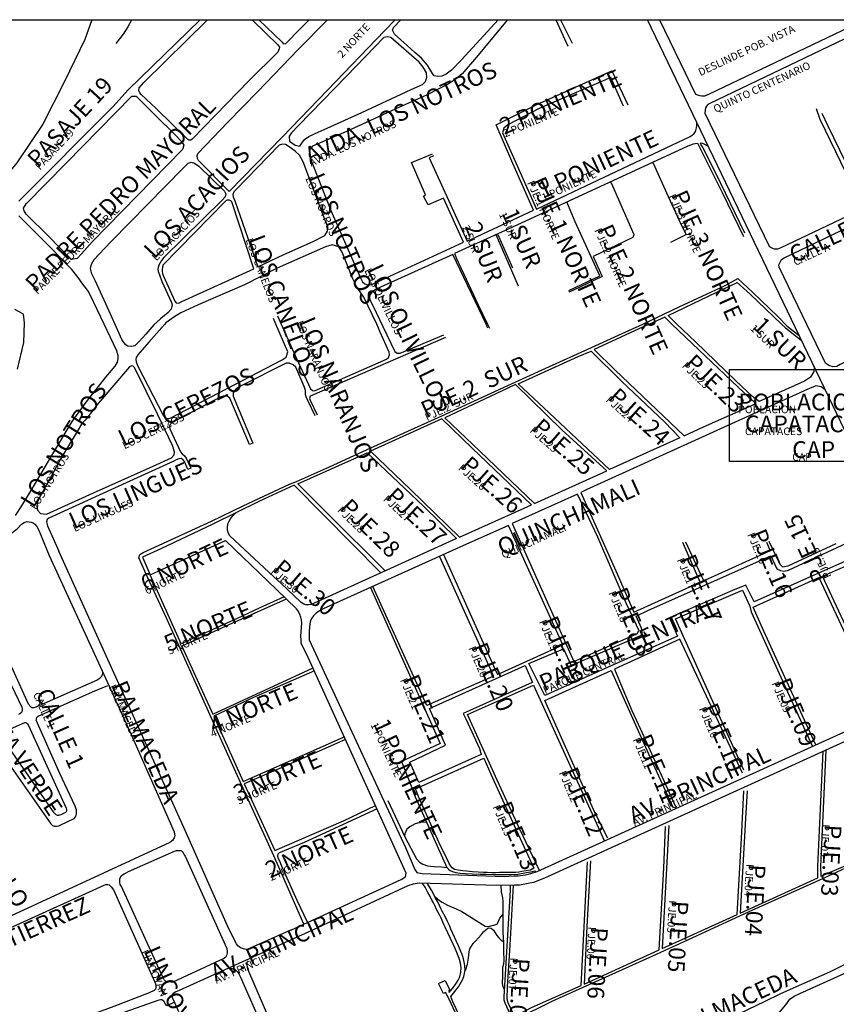
# Model space of a CAD drawing. Extents: x 670972 to 678002, y 5920989 to 5926037.
# Drawn here: x 675057 to 675594, y 5925353 to 5926000 of the extents above; entities that cross this region are included whole.
import ezdxf
from ezdxf.enums import TextEntityAlignment as Align

# ---------------------------------------------------------------- set-up
doc = ezdxf.new("R2010")
doc.units = 0
doc.header["$MEASUREMENT"] = 0
for name, color, linetype in [('Drenaje_10m', 4, 'CONTINUOUS'), ('grilla', 10, 'CONTINUOUS'), ('Niveles_10m', 30, 'CONTINUOUS'), ('toponimia_10m', 7, 'CONTINUOUS'), ('trama_10m', 7, 'CONTINUOUS')]:
    doc.layers.add(name, color=color, linetype=linetype)

msp = doc.modelspace()

# ---------------------------------------------------------------- linework, layer by layer
at = {"layer": 'Drenaje_10m', "flags": 128}
msp.add_lwpolyline([(675055.72, 5925770.25), (675059.73, 5925787.78), (675060.19, 5925800.74), (675059.67, 5925806.59), (675053.84, 5925809.62)], dxfattribs=at)
at = {"layer": 'grilla', "flags": 128}
msp.add_lwpolyline([(671000, 5926000), (678000, 5926000)], dxfattribs=at)
at = {"layer": 'Niveles_10m', "flags": 128}
msp.add_lwpolyline([(675104.42, 5926000), (675099.85, 5925987.08), (675086.46, 5925959.35), (675072.31, 5925931.36), (675055.12, 5925905.9), (675034.63, 5925881.46), (675012.37, 5925859.79), (674995.17, 5925835.1), (674975.44, 5925812.18), (674945.04, 5925808.03), (674919.73, 5925789.66), (674892.13, 5925774.85), (674863.77, 5925764.86), (674831.84, 5925769.85), (674806.98, 5925787.56), (674786.93, 5925811.14), (674769.94, 5925823.3), (674759.85, 5925793.79), (674746.2, 5925766.57), (674746.45, 5925764.03), (674750.05, 5925733.55), (674732.35, 5925707.07)], dxfattribs=at)
at = {"layer": 'toponimia_10m', "color": 10, "linetype": 'Continuous', "flags": 128}
msp.add_lwpolyline([(675523.69, 5925770.04), (675643.71, 5925770.04), (675643.71, 5925709.65), (675523.69, 5925709.65), (675523.69, 5925770.04)], dxfattribs=at)
at = {"layer": 'trama_10m'}
for p, q in [((675384.97, 5925824.97), (675370.23, 5925858.59)), ((675381.23, 5925836.76), (675371.31, 5925859.09)), ((675151.1, 5925370.68), (675123.9, 5925430.26)), ((675118.7, 5925428.17), (675145.99, 5925367.44))]:
    msp.add_line(p, q, dxfattribs=at)
at = {"layer": 'trama_10m', "flags": 128}
for points in [[(675056.57, 5925880.73), (675118.35, 5925942.67), (675118.4, 5925942.72), (675128.43, 5925953.97), (675175.64, 5926000)], [(675130.71, 5926000), (675130.65, 5925999.67), (675128.14, 5925995.3), (675125.04, 5925990.56), (675120.28, 5925984.36)], [(675136.97, 5925950.77), (675135.97, 5925952.01), (675135.36, 5925953.46), (675135.6, 5925955.2), (675138.67, 5925958.79), (675180.59, 5926000)], [(675209.92, 5926000), (675218.99, 5925990.85), (675226.73, 5925983.47), (675227.92, 5925981.97), (675227.68, 5925980.79), (675226.64, 5925978.65), (675207.94, 5925960.02), (675185.68, 5925937.27), (675170.34, 5925921.43), (675169.62, 5925920.91), (675168.4, 5925920.78), (675167.7, 5925921.22), (675146.68, 5925941.56), (675136.97, 5925950.77)], [(675303.93, 5926000), (675296.89, 5925992.69), (675259.49, 5925953.79), (675229.51, 5925922.8), (675194.85, 5925886.99), (675174.64, 5925907.43), (675173.99, 5925908.77), (675173.76, 5925910.72), (675174.07, 5925911.97), (675193.87, 5925932.71), (675213.7, 5925952.83), (675240.21, 5925980.42), (675259.35, 5926000)], [(675214.34, 5926000), (675229.44, 5925985.42), (675230.29, 5925984.32), (675231.83, 5925984.17), (675232.85, 5925985.26), (675240.64, 5925993.01), (675247.41, 5926000)], [(675377.78, 5926000), (675374.2, 5925995.72), (675357.37, 5925975.33), (675347.79, 5925964.35), (675343.93, 5925961.19), (675338.73, 5925957.61), (675332.57, 5925954.51), (675324.56, 5925950.5), (675306.68, 5925942.49), (675271.53, 5925926.41), (675249.45, 5925916.92), (675247.49, 5925914.21), (675247.27, 5925910.76), (675261.58, 5925874.59), (675281.17, 5925830.36), (675282.47, 5925827.77), (675283.98, 5925826.34), (675285.06, 5925825.98), (675287.07, 5925825.69), (675289.01, 5925826.12), (675337.48, 5925848.48), (675348.84, 5925853.91), (675335.68, 5925882.78), (675325.61, 5925878.25), (675322.45, 5925884.08), (675323.74, 5925884.9), (675314.61, 5925906.12), (675328.48, 5925911.81)], [(675371.6, 5925999.88), (675347.66, 5925973.81), (675340.93, 5925966.87), (675337.42, 5925964.28), (675334.58, 5925962.86), (675331.91, 5925962.69), (675329.57, 5925963.2), (675328.4, 5925964.7), (675325.14, 5925970.18), (675321.22, 5925974.64), (675316.87, 5925978.39), (675311.7, 5925983.07), (675303.32, 5925990.55), (675302.18, 5925993.09), (675302.71, 5925994.93), (675307.59, 5926000)], [(675371.59, 5926000), (675371.6, 5925999.88)], [(675417.61, 5925982.46), (675409.88, 5925999.29), (675409.52, 5926000)], [(675412.59, 5926000), (675420.1, 5925984.5)], [(675618.45, 5925690.32), (675469.67, 5926000)], [(675477.58, 5926000), (675501.31, 5925950.96), (675502.6, 5925950.57), (675503.86, 5925950.22), (675505.43, 5925949.98), (675507.32, 5925950.02), (675510.42, 5925951.25), (675612.28, 5926000)], [(675625.51, 5926000), (675510.3, 5925944.81), (675509.45, 5925944.31), (675508.49, 5925943.18), (675507.89, 5925942.04), (675507.68, 5925940.61), (675507.31, 5925938.57), (675549.64, 5925851.09), (675550.91, 5925850.19), (675551.95, 5925849.75), (675552.96, 5925849.51), (675554.27, 5925849.38), (675555.26, 5925849.49), (675557.59, 5925850.24), (675609.68, 5925874.96), (675615.12, 5925877.24), (675623.4, 5925880.79)], [(675241.13, 5925916.93), (675242.46, 5925918.77), (675244.3, 5925921.27), (675247.08, 5925923.3), (675251.32, 5925925.28), (675257.29, 5925927.75), (675282.06, 5925939.11), (675314.46, 5925954.03), (675321.88, 5925957.43), (675323.89, 5925959.44), (675324.72, 5925962.11), (675324.51, 5925965.11), (675322.22, 5925968.87), (675319.55, 5925972.05), (675301.1, 5925988.23), (675299, 5925988.75), (675296.5, 5925988.22), (675271.88, 5925962.96), (675240.35, 5925930.42), (675235.62, 5925925.62), (675234.28, 5925923.44), (675234.49, 5925920.16), (675238.12, 5925917.6), (675241.13, 5925916.93)], [(675328.99, 5925910.5), (675326.12, 5925909.21), (675338.99, 5925881.42), (675351.07, 5925854.56), (675394.79, 5925874.84), (675381.3, 5925905.54), (675370.3, 5925930.96), (675397.01, 5925944.31), (675446.2, 5925966.5), (675456.72, 5925944.12)], [(675453.84, 5925943.21), (675445.59, 5925962.08), (675398.56, 5925941.62), (675377.84, 5925930.9), (675375.19, 5925928.73), (675374.47, 5925925.71), (675396.64, 5925875.45), (675485.73, 5925917.57), (675497.79, 5925923.18), (675499.08, 5925924.08), (675500.25, 5925924.94), (675501.04, 5925926.17), (675501.54, 5925927.16), (675501.96, 5925928.98), (675502.08, 5925930.51), (675502.23, 5925932.23)], [(675130.78, 5925949.8), (675133.73, 5925949.69), (675135.86, 5925947.56), (675146.65, 5925936.84), (675158.9, 5925924.81), (675163.64, 5925919.78), (675164.94, 5925917.48), (675164.07, 5925914.6), (675104.77, 5925853.97), (675097.8, 5925846.04), (675094.76, 5925842.98), (675090.94, 5925842.48), (675075.99, 5925857.72), (675061.25, 5925872.11), (675059.95, 5925874.41), (675059.67, 5925876.13), (675061.39, 5925879.01), (675087.57, 5925905.76), (675130.78, 5925949.8)], [(675580.48, 5925941.7), (675582.95, 5925934.64), (675600, 5925899.35), (675603.91, 5925891.25), (675610.16, 5925877.86), (675609.68, 5925876.11), (675608.74, 5925874.55)], [(675616.05, 5925878.02), (675613.04, 5925879.6), (675600, 5925906.19), (675588.14, 5925930.39), (675584.44, 5925938.33)], [(675240.96, 5925910.92), (675238.12, 5925913.59), (675234.14, 5925916.55), (675231.81, 5925917.99), (675229.77, 5925918.27), (675227.68, 5925917.55), (675199.24, 5925888.15), (675197.8, 5925886.92), (675197.08, 5925885.19), (675197.37, 5925883.61), (675198.52, 5925881.02), (675213.7, 5925837.53)], [(675532.98, 5925857.41), (675519.09, 5925886.13), (675504.53, 5925915.06), (675502.7, 5925918.59), (675500.92, 5925918.48), (675499.69, 5925918.24), (675497.92, 5925917.57), (675496.14, 5925916.95), (675380.98, 5925863.55), (675342.8, 5925846.25), (675344.24, 5925843.16), (675358.47, 5925812.57), (675364.58, 5925800), (675365.78, 5925797.35)], [(675509.74, 5925916.59), (675508.33, 5925917.57), (675506.12, 5925918.55), (675504.41, 5925918.88), (675504.84, 5925917.87), (675506.06, 5925915.86), (675514.38, 5925899.35), (675533.35, 5925859.85)], [(675213.7, 5925837.53), (675217.71, 5925839.56), (675230.72, 5925845.64), (675249.9, 5925854.32), (675257.62, 5925858.22), (675259.41, 5925860.96), (675259.6, 5925864.18), (675257.61, 5925868.6), (675243.3, 5925906.57), (675240.96, 5925910.92)], [(675167.78, 5925905.74), (675169.7, 5925906.43), (675171.92, 5925905.79), (675174.9, 5925903.67), (675191.73, 5925887.22), (675192.62, 5925885.48), (675192.19, 5925883.61), (675190.32, 5925881.6), (675151.83, 5925843.68), (675150.35, 5925841.75), (675148.44, 5925838.77), (675148.02, 5925837.15), (675147.93, 5925836.04), (675148.15, 5925834.61), (675148.87, 5925832.37), (675150.47, 5925827.91), (675156.79, 5925814.11), (675157.32, 5925812.7), (675157.15, 5925811.48), (675156.6, 5925809.73), (675154.65, 5925807.57), (675149.55, 5925803.47), (675145.23, 5925799.37), (675139.91, 5925793.4), (675135.67, 5925788.51), (675132.87, 5925785.78), (675130.49, 5925785.13), (675128.26, 5925785.35), (675126.83, 5925786.32), (675125.53, 5925787.87), (675124.31, 5925789.81), (675120.64, 5925797.79), (675116.98, 5925806.06), (675106.93, 5925828.13), (675104.53, 5925833.08), (675103.68, 5925836.5), (675104.23, 5925839.45), (675105.99, 5925842.46), (675108.96, 5925845.47), (675117.32, 5925854.41), (675164.71, 5925902.57), (675167.78, 5925905.74)], [(675485.07, 5925853.7), (675495.03, 5925858.83), (675490.77, 5925867.87), (675482.41, 5925886.07), (675474.78, 5925903.11), (675473.23, 5925906.35)], [(675445.58, 5925893.13), (675446.63, 5925890.72), (675460.8, 5925858.73), (675460.15, 5925856.79), (675434.08, 5925844.31), (675439.98, 5925831.15), (675421.14, 5925822.35), (675418.05, 5925820.98)], [(675211.05, 5925836.33), (675196.57, 5925880.41), (675195.84, 5925881.07), (675194.73, 5925881.49), (675193.38, 5925881.41), (675192.61, 5925881), (675151.26, 5925838.72), (675150.84, 5925837.08), (675150.66, 5925835.89), (675150.74, 5925834.46), (675150.97, 5925833.14), (675151.67, 5925831.45), (675159.13, 5925815.07), (675160.01, 5925814.01), (675161.68, 5925813.8), (675163.67, 5925814.71), (675211.05, 5925836.33)], [(675417.9, 5925822.13), (675438.47, 5925831.77), (675422.22, 5925867.25), (675416.75, 5925880.27)], [(675054.24, 5925674.1), (675058.08, 5925679.85), (675064.63, 5925690.55), (675078.79, 5925714.64), (675091.65, 5925735.95), (675100.76, 5925748.71), (675107.29, 5925757.08), (675113.71, 5925765.01), (675119.94, 5925772.3), (675121.34, 5925774.92), (675121.81, 5925777.08), (675121.86, 5925779.34), (675120.82, 5925782.85), (675112.62, 5925800), (675105.87, 5925814.12), (675102.41, 5925821.31), (675097.99, 5925827.02), (675096.27, 5925829.61), (675094.54, 5925831.62), (675091.38, 5925835.94), (675087.06, 5925840.11), (675078.86, 5925848.81), (675056.43, 5925871.1)], [(675647.39, 5925800), (675647.39, 5925799.99), (675646.94, 5925798.3), (675646.77, 5925797.56), (675596.36, 5925773.42), (675594.2, 5925772.13), (675591.7, 5925771.83), (675588.91, 5925772.69), (675586.66, 5925774.18), (675556.32, 5925837.34), (675556.11, 5925838.83), (675556.66, 5925840.31), (675557.27, 5925841.51), (675557.87, 5925842.4), (675559.5, 5925843.59), (675612.54, 5925868.87), (675614.81, 5925867.82), (675616.27, 5925865.25), (675647.39, 5925800)], [(675226.53, 5925805.39), (675228.93, 5925800), (675238.99, 5925777.4), (675248.26, 5925757.42), (675249.54, 5925756.4), (675250.87, 5925756.08), (675298.25, 5925776.87), (675299.44, 5925777.91), (675300.23, 5925779.85), (675299.83, 5925781.48), (675294.07, 5925794.62), (675291.91, 5925800), (675283.33, 5925817.6), (675281.39, 5925820.4), (675279.95, 5925822.49), (675278.08, 5925825.29), (675277.4, 5925827.04), (675276.09, 5925829.65), (675268.92, 5925847.24), (675266.75, 5925850.84), (675262.44, 5925852.07), (675258.06, 5925850.74), (675226.41, 5925836.65), (675204.86, 5925825.83), (675174.34, 5925812.59), (675163.07, 5925807.35), (675158.44, 5925804.53), (675153.23, 5925800.72), (675152.58, 5925800), (675150.55, 5925797.74), (675142.06, 5925788.12), (675134.74, 5925779.78), (675133.66, 5925777.91), (675133.44, 5925776.61), (675133.59, 5925775.1), (675134.59, 5925772.73), (675151.51, 5925739.61), (675153.1, 5925738.15), (675155.56, 5925737.87), (675156.51, 5925738.25), (675229.63, 5925776.38), (675232.18, 5925778.28), (675233.34, 5925781.82), (675225.41, 5925800), (675223.87, 5925803.54)], [(675364.83, 5925797.38), (675363.62, 5925800), (675341.79, 5925845.75), (675291.77, 5925823.09), (675288.65, 5925821.12), (675287.14, 5925819.18), (675286.93, 5925817.1), (675287.36, 5925815.59), (675291.46, 5925807.68), (675295.7, 5925798.29), (675303.65, 5925782.01), (675305.16, 5925780.93), (675307.08, 5925780.89), (675335.86, 5925792.86)], [(675243.85, 5925405.65), (675234.73, 5925426.6), (675224.13, 5925450.44), (675208.56, 5925484.59), (675190.84, 5925523.92), (675173.42, 5925562.47), (675153.9, 5925606.29), (675141.22, 5925633.27), (675135.31, 5925646.37), (675136, 5925648.56), (675138.19, 5925649.92), (675183.18, 5925670.54), (675203.98, 5925680.56), (675234.42, 5925694.76), (675238.91, 5925696.57), (675260.68, 5925706.16), (675287.93, 5925718.74), (675334.14, 5925739.44), (675377.98, 5925759.64), (675402.8, 5925770.91), (675432.96, 5925784.56), (675450.57, 5925792.74), (675466.64, 5925800), (675490.41, 5925811.25), (675520.66, 5925825.4), (675529.09, 5925829.89), (675538.84, 5925820.74), (675555.4, 5925804.97), (675561.19, 5925798.86), (675569.37, 5925792.49)], [(675579.13, 5925772.16), (675578.92, 5925768.91), (675576.87, 5925765.15), (675572.91, 5925762.5), (675543.15, 5925748.99), (675538.77, 5925752.35), (675527.75, 5925762.74), (675501.15, 5925788.24), (675489.06, 5925800), (675485.78, 5925803.19), (675483.23, 5925805.57), (675510.23, 5925818.47), (675528.66, 5925827.33), (675537.15, 5925819.71), (675557.74, 5925800), (675560.31, 5925797.6), (675570.64, 5925789.45)], [(675541.04, 5925747.8), (675537.27, 5925750.88), (675533.37, 5925754.59), (675503.36, 5925783.08), (675485.78, 5925800), (675480.99, 5925804.61), (675471.03, 5925800), (675466.83, 5925798.07), (675434.65, 5925783.25), (675448.51, 5925769.71), (675493.79, 5925726.58), (675506.56, 5925732.37), (675541.04, 5925747.8)], [(675336.87, 5925791.14), (675299.11, 5925774.82), (675249, 5925753.06), (675248.06, 5925752.49), (675247.63, 5925751.12), (675248.06, 5925750.04), (675252.66, 5925740.26)], [(675490.98, 5925725.31), (675444.69, 5925704.31), (675401.46, 5925744.98), (675384.6, 5925760.77), (675424.12, 5925778.6), (675432.58, 5925782.18), (675452.72, 5925762.45), (675481.08, 5925735.44), (675490.98, 5925725.31)], [(675070.74, 5925675.52), (675074.71, 5925675.05), (675105.52, 5925689.02), (675144.73, 5925706.66), (675156.82, 5925712.04), (675158.55, 5925714.03), (675158.87, 5925715.99), (675157.49, 5925720.28), (675147.88, 5925740.28), (675132.55, 5925771.48), (675131.61, 5925772.31), (675130.54, 5925772.44), (675129.31, 5925771.96), (675108.59, 5925747.87), (675104.2, 5925742.04), (675100.2, 5925736.92), (675097.82, 5925734.23), (675094.89, 5925729.31), (675084.13, 5925711.64), (675077.94, 5925700.16), (675070.05, 5925686.04), (675068.9, 5925683.14), (675068.46, 5925680.5), (675068.9, 5925677.75), (675070.74, 5925675.52)], [(675251.3, 5925739.69), (675246.4, 5925749.85), (675245.33, 5925752.11), (675244.99, 5925753.53), (675244.98, 5925756.26), (675244, 5925758.88), (675238.47, 5925771.55), (675236.83, 5925773.1), (675234.3, 5925774.3), (675232.31, 5925774.3), (675202.24, 5925759.2), (675199.15, 5925757.29), (675197.29, 5925754.9), (675197.29, 5925752.56), (675210.24, 5925721.75), (675208.22, 5925720.89), (675195.21, 5925751.27), (675193.44, 5925752.5), (675190.85, 5925752.67), (675189.35, 5925752.1), (675157.2, 5925735.26), (675155.89, 5925734.03), (675155.63, 5925732.84), (675155.84, 5925731.07), (675162.77, 5925715.92), (675163.93, 5925714.6), (675165.46, 5925713.33), (675166.53, 5925711.87), (675169.46, 5925705.19), (675167.63, 5925704.45), (675165.62, 5925709.13), (675164.61, 5925710.71), (675163.25, 5925711.57), (675161.74, 5925711.43), (675160.01, 5925710.71), (675158.29, 5925709.85), (675129.49, 5925696.64), (675076.17, 5925672.48), (675075.17, 5925671.48), (675074.62, 5925670.05), (675075.39, 5925667.29), (675082.84, 5925650.63)], [(675442.88, 5925703.49), (675413.48, 5925730.54), (675382.88, 5925760.21), (675377.81, 5925757.78), (675336.48, 5925738.44), (675359.46, 5925716.5), (675395.48, 5925681.99), (675442.88, 5925703.49)], [(675586.52, 5925756.78), (675583.78, 5925758.83), (675580.3, 5925759.41), (675574.69, 5925756.9), (675512.84, 5925728.89), (675429.42, 5925690.96), (675425.92, 5925689.32), (675449.8, 5925635.88), (675460.81, 5925610.62), (675504.27, 5925630.47), (675492.97, 5925656.54)], [(675393.45, 5925681.08), (675354.53, 5925718.48), (675334.46, 5925737.64), (675287.62, 5925716.45), (675313.91, 5925691.26), (675346.15, 5925659.96), (675388.72, 5925679.08), (675393.45, 5925681.08)], [(675297.18, 5925637.72), (675259.45, 5925675.55), (675239.85, 5925694.9), (675285.52, 5925715.43), (675322.44, 5925680.25), (675344.25, 5925659.11), (675339.37, 5925656.91)], [(675294.48, 5925636.5), (675237.39, 5925694.06), (675214.62, 5925683.49), (675184.13, 5925668.43), (675149.84, 5925652.27), (675137.74, 5925646.82), (675142.76, 5925635.28)], [(675380.78, 5925668.88), (675421.27, 5925578.34), (675463.16, 5925596.63), (675463.94, 5925598.81), (675456, 5925616.21), (675437.12, 5925660.04), (675423.67, 5925688.18), (675380.78, 5925668.88)], [(675228.64, 5925629.63), (675224.05, 5925633.95), (675195.17, 5925660.86), (675194.27, 5925662.45), (675193.66, 5925664.57), (675193.66, 5925666.38), (675193.96, 5925668.73), (675194.8, 5925670.39), (675195.86, 5925672.51), (675197.29, 5925674.25), (675198.87, 5925675.71)], [(675000, 5925636.93), (675021.62, 5925647.19), (675046.53, 5925659.18), (675049.84, 5925661.07), (675053.5, 5925663.86), (675055.64, 5925665.7), (675058.28, 5925668.38), (675060.01, 5925669.64), (675062.11, 5925670.17), (675064.73, 5925669.89), (675066.03, 5925669.43), (675067.06, 5925668.54), (675068.33, 5925666.84), (675069.39, 5925665.06), (675076.44, 5925647.82)], [(675335.64, 5925648.44), (675369.45, 5925573.49), (675371.02, 5925569.74), (675414.16, 5925589.12), (675378.3, 5925667.56), (675348.34, 5925654.16)], [(675230.86, 5925620.65), (675214.54, 5925613.28), (675199.94, 5925606.56), (675163.2, 5925589.8), (675142.76, 5925635.28), (675148.52, 5925637.77), (675192.36, 5925657.76), (675225.85, 5925625.46)], [(675339.37, 5925656.91), (675250.61, 5925616.54), (675248.63, 5925615.77), (675246.87, 5925615.47), (675245.1, 5925615.42), (675243.83, 5925615.88), (675242.84, 5925616.54), (675241.82, 5925617.28), (675228.64, 5925629.63)], [(675599.93, 5925644.07), (675539.9, 5925617.34), (675534.36, 5925628.43), (675527.01, 5925625.62), (675486.53, 5925607.96), (675484.49, 5925605.77), (675489.42, 5925594.91), (675402.12, 5925555.83), (675391.8, 5925576.93), (675414.47, 5925586.62), (675419.55, 5925575.53), (675465.66, 5925595.53), (675466.13, 5925597.56), (675465.66, 5925600.22), (675462.22, 5925608.11), (675470.35, 5925612.02), (675550.69, 5925647.74), (675554.75, 5925639.14), (675557.1, 5925638.05), (675559.44, 5925637.58), (675562.41, 5925638.36), (675600.86, 5925656.18)], [(675547.95, 5925656.65), (675550.3, 5925650.94), (675506.69, 5925631.33), (675498.87, 5925648.21), (675494.99, 5925656.57)], [(675549.51, 5925657.31), (675556.63, 5925642.27), (675558.5, 5925640.55), (675562.1, 5925641.02), (675593.67, 5925655.87)], [(675235.68, 5925401.82), (675207.04, 5925389.09), (675206.26, 5925389.03), (675204.96, 5925389.14), (675202.73, 5925389.82), (675201.91, 5925390.27), (675201.31, 5925390.63), (675200.55, 5925391.29), (675199.67, 5925392.7), (675194.47, 5925402.55), (675165.02, 5925469.06), (675082.84, 5925650.63)], [(675348.34, 5925654.16), (675256.44, 5925612.77), (675254.13, 5925611.53), (675251.94, 5925610.08), (675250.23, 5925608.33), (675249.09, 5925606.76), (675248.27, 5925605.08), (675247.73, 5925602.95), (675247.47, 5925600.52), (675247.28, 5925598.21), (675247.32, 5925594.3), (675247.44, 5925592.42), (675310.74, 5925456.08), (675316.84, 5925441.46), (675318.08, 5925439.51), (675321.55, 5925438.82), (675375.49, 5925436.96), (675381.79, 5925437.3), (675384.79, 5925437.27), (675389.53, 5925438.04), (675393.08, 5925438.81), (675397.12, 5925440.29), (675663.84, 5925561.39)], [(675625.12, 5925546.47), (675600, 5925601.38), (675584.61, 5925634.22), (675599.77, 5925640.94), (675628.45, 5925654.07), (675633.22, 5925642.97), (675645.25, 5925615.93), (675666.75, 5925568.18), (675668.31, 5925564.43)], [(675076.44, 5925647.82), (675111.2, 5925572.2), (675129.43, 5925532.29), (675158.63, 5925466.19), (675158.92, 5925464.87), (675158.98, 5925463.85), (675158.88, 5925463.03), (675158.62, 5925462.42), (675158.28, 5925461.79), (675157.87, 5925461.18), (675157.51, 5925460.68), (675156.96, 5925460.13), (675156.39, 5925459.64), (675155.84, 5925459.22), (675045.25, 5925408.26), (675044.15, 5925408.18), (675043.51, 5925408.25), (675042.93, 5925408.35), (675040.59, 5925409.18), (675038.31, 5925410.93)], [(675333.09, 5925647.29), (675368.59, 5925568.65), (675324.67, 5925549.42), (675289.29, 5925627.56)], [(675580.24, 5925523.43), (675571.67, 5925542.53), (675546.07, 5925598.22), (675539.12, 5925613.9), (675582.26, 5925633.44), (675600, 5925595.49), (675622.38, 5925546.3)], [(675235.68, 5925401.82), (675307.71, 5925434.87), (675310.55, 5925436.63), (675311.08, 5925439.23), (675246.76, 5925580.88), (675242.18, 5925590.29), (675241.98, 5925592.37), (675241.91, 5925594.91), (675242.31, 5925600.62), (675242.42, 5925603.37), (675242.22, 5925605.6), (675241.82, 5925607.4), (675241.24, 5925609.08), (675240.26, 5925611.16), (675239.02, 5925612.86), (675225.85, 5925625.46)], [(675287.54, 5925626.78), (675333.42, 5925524.34), (675308.1, 5925512.53), (675315.06, 5925494.75), (675315.76, 5925492.64), (675317.01, 5925489.36), (675337.86, 5925442.94), (675339.01, 5925441.69), (675339.95, 5925440.83), (675341.59, 5925440.13), (675343.7, 5925439.5), (675346.59, 5925439.11), (675350.11, 5925438.87), (675354.49, 5925438.64), (675359.88, 5925438.48), (675363.67, 5925438.41), (675369.14, 5925438.33), (675374.77, 5925438.33), (675380.16, 5925438.33), (675384.38, 5925438.41), (675390.16, 5925439.5), (675394.07, 5925440.28), (675395.71, 5925440.75), (675396.28, 5925439.98)], [(675533.12, 5925506.91), (675488.09, 5925606.24), (675532.17, 5925625), (675536.86, 5925614.52), (675537.83, 5925610.94), (675560.67, 5925560.69), (675578.13, 5925522.48)], [(675232.3, 5925619.22), (675194.6, 5925602.31), (675163.66, 5925588.21), (675183.97, 5925543.63), (675249.89, 5925573.99)], [(675111.27, 5925572.04), (675111.41, 5925570.99), (675111.45, 5925570.2), (675111.33, 5925569.46), (675110.92, 5925568.47), (675110.42, 5925567.84), (675109.8, 5925567.26), (675109.03, 5925566.62), (675107.96, 5925566.04), (675067.67, 5925548.2), (675066.34, 5925547.7), (675065.1, 5925547.87), (675064.02, 5925548.61), (675063.47, 5925549.49), (675062.98, 5925550.28), (675044.77, 5925590.6)], [(675532.13, 5925504.86), (675490.98, 5925592.88), (675448, 5925573.18), (675453.49, 5925560.13), (675459.51, 5925545.95), (675465.11, 5925533.79), (675488.21, 5925482.98)], [(675044.77, 5925577.06), (675058.6, 5925548.2), (675058.68, 5925547.12), (675058.68, 5925546.21), (675058.43, 5925545.13), (675058.27, 5925544.64), (675057.27, 5925543.81), (675056.36, 5925543.31)], [(675250.74, 5925572.11), (675210.85, 5925554.67), (675184.58, 5925542.2), (675203.95, 5925499.36), (675250.27, 5925519.7), (675270.4, 5925528.83)], [(675393.9, 5925564.49), (675348.65, 5925544.02), (675350.37, 5925540.48), (675359.21, 5925521.05), (675360.47, 5925517.14), (675356.4, 5925515.27), (675319.36, 5925498.7), (675313.42, 5925512.14), (675336.86, 5925523.24), (675326.39, 5925547.31), (675389.38, 5925575.53), (675394.1, 5925564.49)], [(675443.61, 5925462.2), (675435.08, 5925479.07), (675402.12, 5925552.55), (675445.73, 5925572.4), (675472.09, 5925513.65), (675486.55, 5925481.97)], [(675050.02, 5925510.9), (675074.44, 5925475.89), (675077.46, 5925471.66), (675078.66, 5925470.56), (675079.4, 5925470.17), (675080.04, 5925470.04), (675080.82, 5925470.03), (675081.19, 5925470.02), (675082.77, 5925470.3), (675083.72, 5925470.7), (675092.97, 5925475.07), (675093.69, 5925476.2), (675093.97, 5925476.91), (675094.14, 5925477.31), (675094.35, 5925478.14), (675094.45, 5925478.75), (675094.52, 5925479.39), (675094.46, 5925480.25), (675094.34, 5925480.7), (675094.02, 5925481.92), (675093.46, 5925483.22), (675083.58, 5925504.56), (675067.98, 5925539.66), (675068.07, 5925540.19), (675068.08, 5925540.54), (675068.09, 5925540.92), (675068.26, 5925541.39), (675068.67, 5925541.81), (675069.32, 5925542.22), (675105.02, 5925558.36), (675115.09, 5925562.44)], [(675398.67, 5925440.99), (675385.55, 5925468.38), (675370.97, 5925500.31), (675351.29, 5925543.49), (675394.88, 5925562.74), (675421.11, 5925504.82), (675433.26, 5925478.19), (675441.18, 5925460.62)], [(675668.79, 5925557.14), (675402.04, 5925435.93), (675394.81, 5925432.93), (675385.52, 5925431.28), (675382.35, 5925431.14), (675370.57, 5925431.11), (675319.65, 5925432.64), (675315.62, 5925431.98), (675312.14, 5925430.91), (675247.17, 5925400.59), (675161.91, 5925362.09), (675159.34, 5925360.96), (675157.71, 5925359.83), (675157.24, 5925358.74), (675157.28, 5925357.57), (675157.74, 5925356.37), (675158.87, 5925354.26), (675153.73, 5925351.92), (675152.76, 5925353.52), (675151.78, 5925354.92), (675151.2, 5925355.55), (675150.5, 5925355.94), (675149.68, 5925355.98), (675147.81, 5925355.39), (675107.57, 5925341.26)], [(675051.05, 5925534.02), (675060.54, 5925538.17), (675061.04, 5925538.18), (675061.36, 5925537.98), (675061.83, 5925537.65), (675062.14, 5925537.3), (675062.58, 5925536.64), (675080.67, 5925497.11), (675087.71, 5925481.84), (675087.86, 5925480.96), (675087.88, 5925480.56), (675087.8, 5925479.94), (675087.62, 5925479.49), (675087.14, 5925479.1), (675086.84, 5925478.86), (675084.2, 5925477.57), (675083.33, 5925477.22), (675082.6, 5925477.08), (675082.04, 5925477.09), (675081.53, 5925477.24), (675081.08, 5925477.51), (675080.9, 5925477.65), (675080.34, 5925478.17), (675079.83, 5925478.77), (675061.09, 5925505.77), (675045.48, 5925528.17)], [(675271.27, 5925526.9), (675237.08, 5925511.9), (675204.71, 5925497.77), (675224.88, 5925454.03), (675269.92, 5925473.49), (675290.91, 5925483.65)], [(675586.85, 5925519.91), (675583.38, 5925443.55), (675583.69, 5925437.16), (675600, 5925444.2)], [(675339.36, 5925445.4), (675337.49, 5925449.15), (675332.64, 5925459.47), (675319.2, 5925489.56), (675317.17, 5925494.56), (675362.03, 5925514.64), (675366.65, 5925504.26), (675382.15, 5925470.5), (675394.92, 5925442.31), (675392.82, 5925441.14), (675390.01, 5925440.59), (675387.12, 5925440.2), (675385.08, 5925439.89), (675382.97, 5925439.66), (675380.94, 5925439.66), (675377.74, 5925439.66), (675374.45, 5925439.58), (675372.46, 5925439.58), (675369.73, 5925439.42), (675367.38, 5925439.42), (675364.33, 5925439.58), (675361.83, 5925439.66), (675358.39, 5925439.89), (675354.72, 5925440.05), (675350.66, 5925440.36), (675348.23, 5925440.67), (675345.26, 5925441.06), (675342.84, 5925441.61), (675341.43, 5925442.55), (675340.42, 5925443.64), (675339.36, 5925445.4)], [(675535.1, 5925493.23), (675534.18, 5925475.02), (675530.62, 5925412.89), (675581.67, 5925436.07), (675581.67, 5925443.71), (675585.08, 5925519.1)], [(675483.79, 5925470.54), (675479.31, 5925389.72), (675495.4, 5925396.76), (675528.56, 5925412), (675531.54, 5925461.81), (675533.03, 5925493.3)], [(675291.93, 5925481.39), (675244.07, 5925459.34), (675228.36, 5925452.67), (675226.85, 5925451.76), (675226.54, 5925450.32), (675227.07, 5925448.74), (675227.75, 5925447.22), (675229.04, 5925444.35), (675239.14, 5925421.4), (675246.17, 5925406.72)], [(675299.12, 5925486.94), (675310.21, 5925462.91), (675317.87, 5925448.64), (675319.75, 5925446.46), (675322.01, 5925444.97), (675325.14, 5925443.88), (675329.59, 5925443.49), (675334.39, 5925443.29), (675337.9, 5925442.9)], [(675324.67, 5925472.51), (675321, 5925472.6), (675317.07, 5925471.6), (675313.56, 5925469.58), (675311.62, 5925467.99), (675310.29, 5925465.02), (675309.96, 5925463.45)], [(675432.29, 5925447.31), (675429.88, 5925404.1), (675427.99, 5925366.16), (675477.26, 5925388.79), (675480.36, 5925442.46), (675481.56, 5925469.81)], [(675123.9, 5925430.26), (675123.21, 5925431.71), (675122.93, 5925433.09), (675122.93, 5925434.26), (675123, 5925435.44), (675123.35, 5925436.47), (675123.76, 5925437.44), (675124.73, 5925438.13), (675125.7, 5925438.75), (675127.08, 5925439.37), (675128.66, 5925440.2), (675158.76, 5925453.63), (675160.08, 5925453.97), (675160.9, 5925454.11), (675161.87, 5925454.11), (675163.11, 5925454.04), (675163.94, 5925453.28), (675164.56, 5925452.52), (675165.25, 5925451.28), (675165.93, 5925450.22), (675193.18, 5925389.58), (675193.37, 5925387.57), (675193.4, 5925386.71), (675193.01, 5925384.95), (675192.82, 5925384.56), (675192.26, 5925383.69), (675191.36, 5925383.04), (675157.84, 5925367.57), (675156.43, 5925367.53), (675155.03, 5925367.63), (675153.03, 5925367.92), (675152.07, 5925369.02), (675151.1, 5925370.68)], [(675381.44, 5925431.14), (675379.3, 5925391.74), (675377.47, 5925364.54), (675377.18, 5925356.53), (675377.83, 5925354.11), (675382.21, 5925345.02), (675393.43, 5925350.76), (675426, 5925365.28), (675430.3, 5925446.48)], [(675599.88, 5925442.33), (675582.65, 5925434.54), (675536.32, 5925413.63), (675496.06, 5925395.18), (675473.07, 5925384.69), (675444.29, 5925371.77), (675407.25, 5925354.92), (675383.03, 5925343.06)], [(675000, 5925380.26), (675112.58, 5925431.35), (675113.68, 5925431.63), (675114.92, 5925431.64), (675115.86, 5925431.38), (675116.69, 5925430.69), (675117.27, 5925430.1), (675118.7, 5925428.17)], [(675346.36, 5925341.17), (675339.04, 5925356.69), (675336.92, 5925360.81), (675335.55, 5925360.15), (675332.34, 5925366.56), (675336.72, 5925368.52), (675339.5, 5925362.73), (675339.04, 5925361.7), (675339.37, 5925360.68), (675341.27, 5925363.22), (675343.55, 5925365.97), (675345.32, 5925368.85), (675346.43, 5925371.07), (675347.02, 5925374.14), (675347.15, 5925376.98), (675346.82, 5925379.99), (675346.1, 5925382.34), (675345.35, 5925384.76), (675344.37, 5925387.05), (675343.32, 5925389.53), (675341.98, 5925392.5), (675336.82, 5925403.68), (675335.93, 5925405.42), (675334.08, 5925409.55), (675333.15, 5925411.4), (675331.06, 5925415.23), (675329.86, 5925417.83), (675329.01, 5925419.66), (675328.03, 5925421.42), (675326.36, 5925424.58), (675325.42, 5925426.42), (675324.46, 5925428.18), (675323.52, 5925429.97), (675321.89, 5925432.44)], [(675352.49, 5925332.09), (675341.86, 5925354.5), (675340.55, 5925358.19), (675343.03, 5925361.46), (675345.38, 5925364.47), (675348.13, 5925368.98), (675348.98, 5925371.13), (675349.5, 5925373.29), (675349.76, 5925375.58), (675349.57, 5925378.03), (675349.46, 5925379.69), (675349, 5925381.74), (675348.49, 5925383.72), (675347.82, 5925385.69), (675347.11, 5925387.59), (675345.38, 5925391.31), (675340.47, 5925402.43), (675339.72, 5925404.33), (675338.16, 5925407.37), (675336.94, 5925410.31), (675334.85, 5925414.14), (675333.91, 5925415.98), (675332.9, 5925417.87), (675332.04, 5925419.77), (675330.19, 5925423.25), (675328.95, 5925425.48), (675327.64, 5925427.9), (675326.33, 5925430.18), (675324.87, 5925432.48)], [(675375.58, 5925362.91), (675374.63, 5925364.99), (675374.5, 5925367.15), (675374.63, 5925371.13), (675374.56, 5925373.81), (675374.7, 5925377.34), (675375.37, 5925379.59), (675375.41, 5925381.65), (675375.4, 5925383.8), (675375.34, 5925385.9), (675375.31, 5925390.07), (675375.29, 5925392.1), (675375.24, 5925394.21), (675375.06, 5925396.23), (675374.86, 5925400.69), (675374.84, 5925402.84), (675374.83, 5925404.94), (675374.85, 5925410.28), (675374.84, 5925412.33), (675374.83, 5925414.43), (675374.82, 5925416.66), (675374.76, 5925420.83), (675374.52, 5925422.86), (675374.11, 5925424.87), (675373.71, 5925426.95), (675373.54, 5925431.12)], [(675379.44, 5925431.13), (675379.44, 5925427.87), (675375.28, 5925357.93), (675375.28, 5925355.9), (675376, 5925353.81), (675390.41, 5925322.25)], [(675330.1, 5925423.57), (675333.05, 5925421.24), (675334.7, 5925420.02), (675338.25, 5925418.03), (675343.93, 5925415.62), (675347.67, 5925413.9), (675349.46, 5925412.94), (675351.18, 5925411.79), (675363.04, 5925404.21), (675365.14, 5925404.1), (675370.79, 5925405.71), (675372.54, 5925409.47), (675374.84, 5925412.08)], [(675350.1, 5925375.1), (675351.29, 5925379.39), (675352.05, 5925383.29), (675352.46, 5925387.44), (675352.97, 5925389.44), (675355.08, 5925392.91), (675356.54, 5925394.33), (675360.58, 5925398.89), (675361.87, 5925400.53), (675364.99, 5925403.12), (675366.99, 5925403.03), (675368.45, 5925401.6), (675370.67, 5925398.16), (675372.06, 5925396.59), (675373.54, 5925395.13), (675375.24, 5925394.05)], [(675207.14, 5925381.62), (675206.75, 5925380.91), (675206.56, 5925380.62), (675206.47, 5925380.27), (675206.43, 5925379.95), (675206.41, 5925379.07), (675206.45, 5925378.43), (675206.53, 5925377.46), (675206.87, 5925376.17), (675222.02, 5925341.23)], [(675518.7, 5925341.54), (675547.14, 5925355.02), (675556.9, 5925359.94), (675565.57, 5925363.79), (675589.54, 5925374.19), (675604.97, 5925381.99)], [(675195.13, 5925376.71), (675196.78, 5925376.51), (675197.42, 5925376.3), (675198.03, 5925376.07), (675198.53, 5925375.79), (675199.37, 5925375.08), (675199.7, 5925374.75), (675200.17, 5925374.23), (675200.64, 5925373.65), (675201.16, 5925372.94), (675202.31, 5925370.88), (675216.83, 5925337.49)], [(675563.55, 5925289.96), (675561.58, 5925289.63), (675559.56, 5925290.29), (675558.25, 5925291), (675555.05, 5925293.95), (675533.45, 5925313.19), (675532.27, 5925314.79), (675532.14, 5925316.69), (675532.6, 5925318.59), (675533.71, 5925320.55), (675535.08, 5925322.05), (675560.7, 5925352.68), (675563.35, 5925356.27), (675566.16, 5925358.29), (675569.9, 5925360.01), (675598.97, 5925373.1)], [(675145.99, 5925367.44), (675146.3, 5925366.33), (675146.49, 5925365.28), (675146.67, 5925363.83), (675146.31, 5925362.87), (675145.37, 5925361.98), (675142.26, 5925360.41), (675118.94, 5925351.57), (675106.44, 5925346.94), (675000, 5925301.18)], [(675161.64, 5925348.07), (675158.87, 5925354.26)]]:
    msp.add_lwpolyline(points, dxfattribs=at)

# ---------------------------------------------------------------- texts
at = {"layer": 'toponimia_10m'}
for s, rotation, p in [('2 NORTE', 47.1, (675270.18, 5925973.45)), ('DESLINDE POB. VISTA', 25.1, (675505.13, 5925961.42)), ('QUINTO CENTENARIO', 25.1, (675515.13, 5925937.28)), ('2 PONIENTE', 23.1, (675376.84, 5925921.14)), ('AVDA. LOS NOTROS', 25.1, (675249.4, 5925901.93)), ('PASAJE 19', 47.1, (675071.56, 5925899.79)), ('1 PONIENTE', 25.1, (675402.34, 5925879.04)), ('LOS NOTROS', 293.3, (675243.28, 5925894.96)), ('PJE.1 NORTE', 294.1, (675389.06, 5925892.22)), ('PJE.3 NORTE', 294.1, (675481.98, 5925883.42)), ('PADRE PEDRO MAYORAL', 45.6, (675069.96, 5925818.04)), ('LOS ACACIOS', 47.1, (675148.14, 5925840)), ('1 SUR', 294.1, (675370.55, 5925871.5)), ('2 SUR', 292.1, (675346.32, 5925862.98)), ('PJE.2 NORTE', 294.1, (675433.12, 5925860.98)), ('LOS CANELOS', 291, (675203.99, 5925854.72)), ('CALLE A', 25.1, (675567.6, 5925836.72)), ('LOS OLIVILLOS', 296, (675282.06, 5925834.53)), ('LOS NARANJOS', 293.2, (675237.09, 5925800.27)), ('1 SUR', 316.2, (675535.8, 5925795.43)), ('PJE.23', 316.1, (675490.9, 5925770.83)), ('PJE.2  SUR', 25.1, (675325.52, 5925734.81)), ('PJE.24', 317.8, (675440.89, 5925748.36)), ('LOS CEREZOS', 26.1, (675126.73, 5925716.2)), ('PJE.25', 318.8, (675390.89, 5925728.11)), ('LOS NOTROS', 58.1, (675069.06, 5925676.76)), ('PJE.26', 318.2, (675343.78, 5925703.45)), ('LOS LINGUES', 24.1, (675093.94, 5925661.86)), ('PJE.27', 316.8, (675294.52, 5925683.17)), ('PJE.28', 315.6, (675264.39, 5925676)), ('QUINCHAMALI', 24.1, (675375.62, 5925644.39)), ('PJE.16', 292.9, (675533.76, 5925661.02)), ('PJE.15', 114.9, (675592.15, 5925634.89)), ('PJE.17', 292.9, (675487.39, 5925644.35)), ('6 NORTE', 25.1, (675141.37, 5925620.75)), ('PJE.30', 319.6, (675220.59, 5925635.36)), ('PJE.18', 292.9, (675442.48, 5925622.63)), ('PJE.19', 292.9, (675396.81, 5925603.77)), ('5 NORTE', 23.1, (675156.24, 5925581.16)), ('PJE.20', 292.9, (675350.46, 5925586.39)), ('PARQUE CENTRAL', 24.1, (675403.09, 5925555.35)), ('PJE.21', 292.9, (675305.52, 5925565.37)), ('PJE.09', 292.9, (675549.72, 5925563.2)), ('BALMACEDA', 294.1, (675113.96, 5925561.07)), ('CALLE 1', 294.1, (675064.27, 5925556.07)), ('PJE.10', 292.9, (675501.89, 5925546.54)), (' 4 NORTE', 23.1, (675183.02, 5925526.15)), ('1 PONIENTE', 295.1, (675286.08, 5925535.97)), ('PJE.11', 292.9, (675458.4, 5925526.25)), ('PJE.12', 292.9, (675409.87, 5925504.5)), ('3 NORTE', 23.1, (675201.82, 5925482.7)), ('AV. PRINCIPAL', 24.7, (675461.98, 5925468.37)), ('PJE.13', 292.9, (675366.39, 5925482.05)), ('PJE.03', 266.7, (675582.92, 5925471.47)), ('2 NORTE', 24.1, (675223.08, 5925432.46)), ('PJE.04', 266.7, (675532.94, 5925445.38)), ('PJE.05', 266.7, (675482.22, 5925421.48)), ('PJE.06', 266.7, (675429.32, 5925404.09)), ('LINCOYAN', 294.1, (675135.28, 5925386.74)), ('AV. PRINCIPAL', 24.1, (675187.13, 5925364.9)), ('PJE.07', 266.7, (675377.87, 5925383.81))]:
    msp.add_text(s, height=5, rotation=rotation, dxfattribs=at).set_placement(p, align=Align.BOTTOM_LEFT)
at = {"layer": 'toponimia_10m', "color": 10, "linetype": 'Continuous'}
for s, rotation, p in [('AVDA. LOS NOTROS', 25.1, (675249.4, 5925901.93)), ('2 PONIENTE', 23.1, (675376.84, 5925921.14)), ('PASAJE 19', 47.1, (675071.56, 5925899.79)), ('PADRE PEDRO MAYORAL', 45.6, (675069.96, 5925818.04)), ('1 PONIENTE', 25.1, (675402.34, 5925879.04)), ('LOS ACACIOS', 47.1, (675148.14, 5925840)), ('LOS NOTROS', 293.3, (675243.28, 5925894.96)), ('PJE.1 NORTE', 294.1, (675389.06, 5925892.22)), ('PJE.3 NORTE', 294.1, (675481.98, 5925883.42)), ('1 SUR', 294.1, (675370.55, 5925871.5)), ('CALLE A', 25.1, (675567.6, 5925836.72)), ('2 SUR', 292.1, (675346.32, 5925862.98)), ('PJE.2 NORTE', 294.1, (675433.12, 5925860.98)), ('LOS CANELOS', 291, (675203.99, 5925854.72)), ('LOS OLIVILLOS', 296, (675282.06, 5925834.53)), ('LOS NARANJOS', 293.2, (675237.09, 5925800.27)), ('1 SUR', 316.2, (675535.8, 5925795.43)), ('PJE.2  SUR', 25.1, (675325.52, 5925734.81)), ('PJE.23', 316.1, (675490.9, 5925770.83)), ('LOS CEREZOS', 26.1, (675126.73, 5925716.2)), ('LOS NOTROS', 58.1, (675069.06, 5925676.76)), ('PJE.24', 317.8, (675440.89, 5925748.36)), ('PJE.25', 318.8, (675390.89, 5925728.11)), ('LOS LINGUES', 24.1, (675093.94, 5925661.86)), ('PJE.26', 318.2, (675343.78, 5925703.45)), ('QUINCHAMALI', 24.1, (675375.62, 5925644.39)), ('PJE.27', 316.8, (675294.52, 5925683.17)), ('PJE.28', 315.6, (675264.39, 5925676)), ('PJE.15', 114.9, (675592.15, 5925634.89)), ('PJE.16', 292.9, (675533.76, 5925661.02)), ('6 NORTE', 25.1, (675141.37, 5925620.75)), ('PJE.30', 319.6, (675220.59, 5925635.36)), ('PJE.17', 292.9, (675487.39, 5925644.35)), ('PJE.18', 292.9, (675442.48, 5925622.63)), ('5 NORTE', 23.1, (675156.24, 5925581.16)), ('PARQUE CENTRAL', 24.1, (675403.09, 5925555.35)), ('PJE.19', 292.9, (675396.81, 5925603.77)), ('PJE.20', 292.9, (675350.46, 5925586.39)), ('PJE.AREA VERDE', 303.3, (675009.8, 5925571.46)), ('BALMACEDA', 294.1, (675113.96, 5925561.07)), ('PJE.21', 292.9, (675305.52, 5925565.37)), ('PJE.09', 292.9, (675549.72, 5925563.2)), ('CALLE 1', 294.1, (675064.27, 5925556.07)), (' 4 NORTE', 23.1, (675183.02, 5925526.15)), ('PJE.10', 292.9, (675501.89, 5925546.54)), ('1 PONIENTE', 295.1, (675286.08, 5925535.97)), ('PJE.11', 292.9, (675458.4, 5925526.25)), ('3 NORTE', 23.1, (675201.82, 5925482.7)), ('AV. PRINCIPAL', 24.7, (675461.98, 5925468.37)), ('PJE.12', 292.9, (675409.87, 5925504.5)), ('SAN PABLO', 303.1, (675008.03, 5925480.4)), ('PJE.13', 292.9, (675366.39, 5925482.05)), ('2 NORTE', 24.1, (675223.08, 5925432.46)), ('PJE.03', 266.7, (675582.92, 5925471.47)), ('PJE.04', 266.7, (675532.94, 5925445.38)), ('MANUEL GUTIERREZ', 24.1, (674974.63, 5925352.27)), ('AV. PRINCIPAL', 24.1, (675187.13, 5925364.9)), ('PJE.05', 266.7, (675482.22, 5925421.48)), ('PJE.06', 266.7, (675429.32, 5925404.09)), ('LINCOYAN', 294.1, (675135.28, 5925386.74)), ('PJE.07', 266.7, (675377.87, 5925383.81)), ('BALMACEDA', 25.1, (675492.11, 5925328.07))]:
    msp.add_text(s, height=11, rotation=rotation, dxfattribs=at).set_placement(p, align=Align.BOTTOM_LEFT)
for s, p in [('POBLACION', (675529.36, 5925739.82)), ('CAPATACES', (675533.74, 5925725.45)), ('CAP', (675564.81, 5925708.56))]:
    msp.add_text(s, height=11, dxfattribs=at).set_placement(p, align=Align.BOTTOM_LEFT)
at = {"layer": 'toponimia_10m'}
for s, p in [('POBLACION', (675529.36, 5925739.82)), ('CAPATACES', (675533.74, 5925725.45)), ('CAP', (675564.81, 5925708.56))]:
    msp.add_text(s, height=5, dxfattribs=at).set_placement(p, align=Align.BOTTOM_LEFT)

doc.saveas('drawing.dxf')
